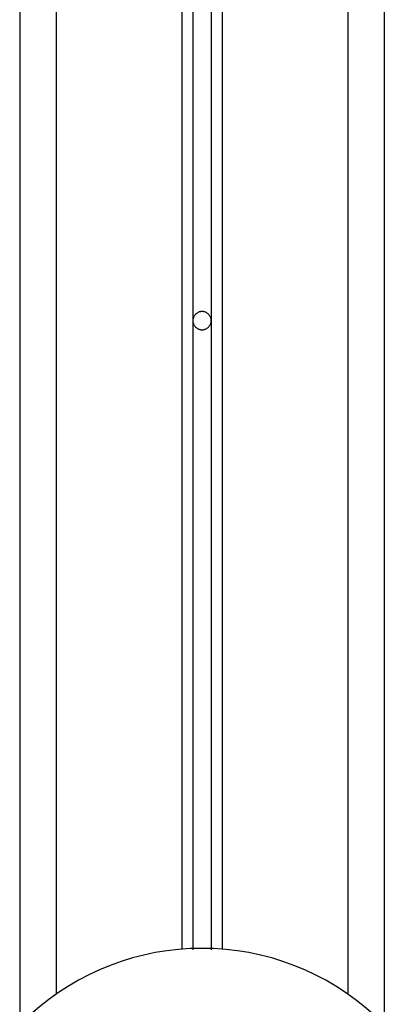
# Model space of a CAD drawing. Extents: x -74.1 to -15.2, y -121.5 to -90.6.
# Drawn here: x -24.9 to -23.9, y -99.6 to -96.9 of the extents above; entities that cross this region are included whole.
import ezdxf

# ---------------------------------------------------------------- set-up
doc = ezdxf.new("R2010")
doc.units = 0
doc.layers.get('0').update_dxf_attribs({"linetype": 'CONTINUOUS'})

msp = doc.modelspace()

# ---------------------------------------------------------------- linework, layer by layer
at = {"color": 0}
for points in [[(-23.9505, -92.8162), (-23.9505, -99.5246)], [(-23.9505, -92.8162), (-23.9505, -99.5246)], [(-23.9505, -92.8162), (-23.9505, -99.5246)], [(-23.9505, -92.8162), (-23.9505, -99.5246)], [(-23.9505, -92.8162), (-23.9505, -99.5246)], [(-23.9505, -92.8162), (-23.9505, -99.5246)], [(-23.9505, -92.8162), (-23.9505, -99.5246)], [(-23.9505, -92.8162), (-23.9505, -99.5246)], [(-23.9505, -92.8162), (-23.9505, -99.5246)], [(-23.9505, -92.8162), (-23.9505, -99.5246)], [(-23.9505, -92.8162), (-23.9505, -99.5246)], [(-23.9505, -92.8162), (-23.9505, -99.5246)], [(-23.9505, -92.8162), (-23.9505, -99.5246)], [(-23.9505, -92.8162), (-23.9505, -99.5246)], [(-23.9505, -92.8162), (-23.9505, -99.5246)], [(-23.9505, -92.8162), (-23.9505, -99.5246)], [(-23.9505, -92.8162), (-23.9505, -99.5246)], [(-23.9505, -92.8162), (-23.9505, -99.5246)], [(-23.9505, -92.8162), (-23.9505, -99.5246)], [(-23.9505, -92.8162), (-23.9505, -99.5246)], [(-23.9505, -92.8162), (-23.9505, -99.5246)], [(-23.8505, -92.8162), (-23.8505, -99.6123)], [(-23.8505, -92.8162), (-23.8505, -99.6123)], [(-23.8505, -92.8162), (-23.8505, -99.6123)], [(-23.8505, -92.8162), (-23.8505, -99.6123)], [(-23.8505, -92.8162), (-23.8505, -99.6123)], [(-23.8505, -92.8162), (-23.8505, -99.6123)], [(-23.8505, -92.8162), (-23.8505, -99.6123)], [(-23.8505, -92.8162), (-23.8505, -99.6123)], [(-23.8505, -92.8162), (-23.8505, -99.6123)], [(-23.8505, -92.8162), (-23.8505, -99.6123)], [(-23.8505, -92.8162), (-23.8505, -99.6123)], [(-23.8505, -92.8162), (-23.8505, -99.6123)], [(-23.8505, -92.8162), (-23.8505, -99.6123)], [(-23.8505, -92.8162), (-23.8505, -99.6123)], [(-23.8505, -92.8162), (-23.8505, -99.6123)], [(-23.8505, -92.8162), (-23.8505, -99.6123)], [(-23.8505, -92.8162), (-23.8505, -99.6123)], [(-23.8505, -92.8162), (-23.8505, -99.6123)], [(-23.8505, -92.8162), (-23.8505, -99.6123)], [(-23.8505, -92.8162), (-23.8505, -99.6123)], [(-23.8505, -92.8162), (-23.8505, -99.6123)], [(-24.8505, -93.9976), (-24.8505, -99.6123)], [(-24.8505, -93.9976), (-24.8505, -99.6123)], [(-24.8505, -93.9976), (-24.8505, -99.6123)], [(-24.8505, -93.9976), (-24.8505, -99.6123)], [(-24.8505, -93.9976), (-24.8505, -99.6123)], [(-24.8505, -93.9976), (-24.8505, -99.6123)], [(-24.8505, -93.9976), (-24.8505, -99.6123)], [(-24.8505, -93.9976), (-24.8505, -99.6123)], [(-24.8505, -93.9976), (-24.8505, -99.6123)], [(-24.8505, -93.9976), (-24.8505, -99.6123)], [(-24.8505, -93.9976), (-24.8505, -99.6123)], [(-24.8505, -93.9976), (-24.8505, -99.6123)], [(-24.8505, -93.9976), (-24.8505, -99.6123)], [(-24.8505, -93.9976), (-24.8505, -99.6123)], [(-24.8505, -93.9976), (-24.8505, -99.6123)], [(-24.8505, -93.9976), (-24.8505, -99.6123)], [(-24.8505, -93.9976), (-24.8505, -99.6123)], [(-24.8505, -93.9976), (-24.8505, -99.6123)], [(-24.8505, -93.9976), (-24.8505, -99.6123)], [(-24.8505, -93.9976), (-24.8505, -99.6123)], [(-24.8505, -93.9976), (-24.8505, -99.6123)], [(-24.7505, -93.9976), (-24.7505, -99.5246)], [(-24.7505, -93.9976), (-24.7505, -99.5246)], [(-24.7505, -93.9976), (-24.7505, -99.5246)], [(-24.7505, -93.9976), (-24.7505, -99.5246)], [(-24.7505, -93.9976), (-24.7505, -99.5246)], [(-24.7505, -93.9976), (-24.7505, -99.5246)], [(-24.7505, -93.9976), (-24.7505, -99.5246)], [(-24.7505, -93.9976), (-24.7505, -99.5246)], [(-24.7505, -93.9976), (-24.7505, -99.5246)], [(-24.7505, -93.9976), (-24.7505, -99.5246)], [(-24.7505, -93.9976), (-24.7505, -99.5246)], [(-24.7505, -93.9976), (-24.7505, -99.5246)], [(-24.7505, -93.9976), (-24.7505, -99.5246)], [(-24.7505, -93.9976), (-24.7505, -99.5246)], [(-24.7505, -93.9976), (-24.7505, -99.5246)], [(-24.7505, -93.9976), (-24.7505, -99.5246)], [(-24.7505, -93.9976), (-24.7505, -99.5246)], [(-24.7505, -93.9976), (-24.7505, -99.5246)], [(-24.7505, -93.9976), (-24.7505, -99.5246)], [(-24.7505, -93.9976), (-24.7505, -99.5246)], [(-24.7505, -93.9976), (-24.7505, -99.5246)], [(-24.4055, -94.3291), (-24.4055, -99.4012)], [(-24.4055, -94.3291), (-24.4055, -99.4012)], [(-24.4055, -94.3291), (-24.4055, -99.4012)], [(-24.4055, -94.3291), (-24.4055, -99.4012)], [(-24.4055, -94.3291), (-24.4055, -99.4012)], [(-24.4055, -94.3291), (-24.4055, -99.4012)], [(-24.4055, -94.3291), (-24.4055, -99.4012)], [(-24.4055, -94.3291), (-24.4055, -99.4012)], [(-24.4055, -94.3291), (-24.4055, -99.4012)], [(-24.4055, -94.3291), (-24.4055, -99.4012)], [(-24.4055, -94.3291), (-24.4055, -99.4012)], [(-24.4055, -94.3291), (-24.4055, -99.4012)], [(-24.4055, -94.3291), (-24.4055, -99.4012)], [(-24.4055, -94.3291), (-24.4055, -99.4012)], [(-24.4055, -94.3291), (-24.4055, -99.4012)], [(-24.4055, -94.3291), (-24.4055, -99.4012)], [(-24.4055, -94.3291), (-24.4055, -99.4012)], [(-24.4055, -94.3291), (-24.4055, -99.4012)], [(-24.4055, -94.3291), (-24.4055, -99.4012)], [(-24.4055, -94.3291), (-24.4055, -99.4012)], [(-24.4055, -94.3291), (-24.4055, -99.4012)], [(-24.2955, -94.3291), (-24.2955, -99.4012)], [(-24.2955, -94.3291), (-24.2955, -99.4012)], [(-24.2955, -94.3291), (-24.2955, -99.4012)], [(-24.2955, -94.3291), (-24.2955, -99.4012)], [(-24.2955, -94.3291), (-24.2955, -99.4012)], [(-24.2955, -94.3291), (-24.2955, -99.4012)], [(-24.2955, -94.3291), (-24.2955, -99.4012)], [(-24.2955, -94.3291), (-24.2955, -99.4012)], [(-24.2955, -94.3291), (-24.2955, -99.4012)], [(-24.2955, -94.3291), (-24.2955, -99.4012)], [(-24.2955, -94.3291), (-24.2955, -99.4012)], [(-24.2955, -94.3291), (-24.2955, -99.4012)], [(-24.2955, -94.3291), (-24.2955, -99.4012)], [(-24.2955, -94.3291), (-24.2955, -99.4012)], [(-24.2955, -94.3291), (-24.2955, -99.4012)], [(-24.2955, -94.3291), (-24.2955, -99.4012)], [(-24.2955, -94.3291), (-24.2955, -99.4012)], [(-24.2955, -94.3291), (-24.2955, -99.4012)], [(-24.2955, -94.3291), (-24.2955, -99.4012)], [(-24.2955, -94.3291), (-24.2955, -99.4012)], [(-24.2955, -94.3291), (-24.2955, -99.4012)], [(-24.3755, -95.9291), (-24.3755, -97.6791)], [(-24.3755, -95.9291), (-24.3755, -97.6791)], [(-24.3755, -95.9291), (-24.3755, -97.6791)], [(-24.3755, -95.9291), (-24.3755, -97.6791)], [(-24.3755, -95.9291), (-24.3755, -97.6791)], [(-24.3755, -95.9291), (-24.3755, -97.6791)], [(-24.3755, -95.9291), (-24.3755, -97.6791)], [(-24.3755, -95.9291), (-24.3755, -97.6791)], [(-24.3755, -95.9291), (-24.3755, -97.6791)], [(-24.3755, -95.9291), (-24.3755, -97.6791)], [(-24.3755, -95.9291), (-24.3755, -97.6791)], [(-24.3755, -95.9291), (-24.3755, -97.6791)], [(-24.3755, -95.9291), (-24.3755, -97.6791)], [(-24.3755, -95.9291), (-24.3755, -97.6791)], [(-24.3755, -95.9291), (-24.3755, -97.6791)], [(-24.3755, -95.9291), (-24.3755, -97.6791)], [(-24.3755, -95.9291), (-24.3755, -97.6791)], [(-24.3755, -95.9291), (-24.3755, -97.6791)], [(-24.3755, -95.9291), (-24.3755, -97.6791)], [(-24.3755, -95.9291), (-24.3755, -97.6791)], [(-24.3755, -95.9291), (-24.3755, -97.6791)], [(-24.3255, -95.9291), (-24.3255, -97.6791)], [(-24.3255, -95.9291), (-24.3255, -97.6791)], [(-24.3255, -95.9291), (-24.3255, -97.6791)], [(-24.3255, -95.9291), (-24.3255, -97.6791)], [(-24.3255, -95.9291), (-24.3255, -97.6791)], [(-24.3255, -95.9291), (-24.3255, -97.6791)], [(-24.3255, -95.9291), (-24.3255, -97.6791)], [(-24.3255, -95.9291), (-24.3255, -97.6791)], [(-24.3255, -95.9291), (-24.3255, -97.6791)], [(-24.3255, -95.9291), (-24.3255, -97.6791)], [(-24.3255, -95.9291), (-24.3255, -97.6791)], [(-24.3255, -95.9291), (-24.3255, -97.6791)], [(-24.3255, -95.9291), (-24.3255, -97.6791)], [(-24.3255, -95.9291), (-24.3255, -97.6791)], [(-24.3255, -95.9291), (-24.3255, -97.6791)], [(-24.3255, -95.9291), (-24.3255, -97.6791)], [(-24.3255, -95.9291), (-24.3255, -97.6791)], [(-24.3255, -95.9291), (-24.3255, -97.6791)], [(-24.3255, -95.9291), (-24.3255, -97.6791)], [(-24.3255, -95.9291), (-24.3255, -97.6791)], [(-24.3255, -95.9291), (-24.3255, -97.6791)], [(-24.3255, -97.6791), (-24.3255, -97.6791), (-24.3255, -97.6773), (-24.3256, -97.6757), (-24.3258, -97.674), (-24.3262, -97.6725), (-24.3266, -97.6709), (-24.3272, -97.6694), (-24.3278, -97.6679), (-24.3287, -97.6665), (-24.3295, -97.665), (-24.3304, -97.6637), (-24.3314, -97.6625), (-24.3326, -97.6613), (-24.3338, -97.6601), (-24.3351, -97.6591), (-24.3365, -97.6582), (-24.338, -97.6574), (-24.338, -97.6574), (-24.3394, -97.6565), (-24.3409, -97.6557), (-24.3424, -97.6551), (-24.3439, -97.6547), (-24.3454, -97.6543), (-24.3471, -97.6541), (-24.3486, -97.654), (-24.3504, -97.654), (-24.3519, -97.654), (-24.3535, -97.6541), (-24.355, -97.6543), (-24.3568, -97.6547), (-24.3583, -97.6551), (-24.3598, -97.6557), (-24.3613, -97.6565), (-24.363, -97.6574), (-24.363, -97.6574), (-24.3642, -97.6582), (-24.3656, -97.6591), (-24.3668, -97.6601), (-24.3681, -97.6613), (-24.369, -97.6625), (-24.3702, -97.6637), (-24.3711, -97.665), (-24.3721, -97.6665), (-24.3727, -97.6679), (-24.3735, -97.6694), (-24.374, -97.6709), (-24.3746, -97.6725), (-24.3749, -97.674), (-24.3752, -97.6757), (-24.3753, -97.6773), (-24.3755, -97.6791)], [(-24.3755, -97.6791), (-24.3755, -97.6791), (-24.3753, -97.6806), (-24.3752, -97.6822), (-24.3749, -97.6837), (-24.3746, -97.6855), (-24.374, -97.687), (-24.3735, -97.6885), (-24.3727, -97.69), (-24.3721, -97.6915), (-24.3711, -97.6927), (-24.3702, -97.694), (-24.369, -97.6952), (-24.3681, -97.6965), (-24.3668, -97.6975), (-24.3656, -97.6987), (-24.3642, -97.6996), (-24.363, -97.7007), (-24.363, -97.7007), (-24.3613, -97.7013), (-24.3598, -97.7021), (-24.3583, -97.7025), (-24.3568, -97.7031), (-24.355, -97.7034), (-24.3535, -97.7037), (-24.3519, -97.7038), (-24.3504, -97.704), (-24.3486, -97.7038), (-24.3471, -97.7037), (-24.3454, -97.7034), (-24.3439, -97.7031), (-24.3424, -97.7025), (-24.3409, -97.7021), (-24.3394, -97.7013), (-24.338, -97.7007), (-24.338, -97.7007), (-24.3365, -97.6996), (-24.3351, -97.6987), (-24.3338, -97.6975), (-24.3326, -97.6965), (-24.3314, -97.6952), (-24.3304, -97.694), (-24.3295, -97.6927), (-24.3287, -97.6915), (-24.3278, -97.69), (-24.3272, -97.6885), (-24.3266, -97.687), (-24.3262, -97.6855), (-24.3258, -97.6837), (-24.3256, -97.6822), (-24.3255, -97.6806), (-24.3255, -97.6791)], [(-24.3755, -97.6791), (-24.3755, -97.6791)], [(-24.3755, -97.6791), (-24.3755, -97.6791)], [(-24.3755, -97.6791), (-24.3755, -99.4035)], [(-24.3755, -97.6791), (-24.3755, -99.4035)], [(-24.3755, -97.6791), (-24.3755, -99.4035)], [(-24.3755, -97.6791), (-24.3755, -99.4035)], [(-24.3755, -97.6791), (-24.3755, -99.4035)], [(-24.3755, -97.6791), (-24.3755, -99.4035)], [(-24.3755, -97.6791), (-24.3755, -99.4035)], [(-24.3755, -97.6791), (-24.3755, -99.4035)], [(-24.3755, -97.6791), (-24.3755, -99.4035)], [(-24.3755, -97.6791), (-24.3755, -99.4035)], [(-24.3755, -97.6791), (-24.3755, -99.4035)], [(-24.3755, -97.6791), (-24.3755, -99.4035)], [(-24.3755, -97.6791), (-24.3755, -99.4035)], [(-24.3755, -97.6791), (-24.3755, -99.4035)], [(-24.3755, -97.6791), (-24.3755, -99.4035)], [(-24.3755, -97.6791), (-24.3755, -99.4035)], [(-24.3755, -97.6791), (-24.3755, -99.4035)], [(-24.3755, -97.6791), (-24.3755, -99.4035)], [(-24.3755, -97.6791), (-24.3755, -99.4035)], [(-24.3755, -97.6791), (-24.3755, -99.4035)], [(-24.3755, -97.6791), (-24.3755, -99.4035)], [(-24.3255, -97.6791), (-24.3255, -97.6791)], [(-24.3255, -97.6791), (-24.3255, -97.6791)], [(-24.3255, -97.6791), (-24.3255, -99.4035)], [(-24.3255, -97.6791), (-24.3255, -99.4035)], [(-24.3255, -97.6791), (-24.3255, -99.4035)], [(-24.3255, -97.6791), (-24.3255, -99.4035)], [(-24.3255, -97.6791), (-24.3255, -99.4035)], [(-24.3255, -97.6791), (-24.3255, -99.4035)], [(-24.3255, -97.6791), (-24.3255, -99.4035)], [(-24.3255, -97.6791), (-24.3255, -99.4035)], [(-24.3255, -97.6791), (-24.3255, -99.4035)], [(-24.3255, -97.6791), (-24.3255, -99.4035)], [(-24.3255, -97.6791), (-24.3255, -99.4035)], [(-24.3255, -97.6791), (-24.3255, -99.4035)], [(-24.3255, -97.6791), (-24.3255, -99.4035)], [(-24.3255, -97.6791), (-24.3255, -99.4035)], [(-24.3255, -97.6791), (-24.3255, -99.4035)], [(-24.3255, -97.6791), (-24.3255, -99.4035)], [(-24.3255, -97.6791), (-24.3255, -99.4035)], [(-24.3255, -97.6791), (-24.3255, -99.4035)], [(-24.3255, -97.6791), (-24.3255, -99.4035)], [(-24.3255, -97.6791), (-24.3255, -99.4035)], [(-24.3255, -97.6791), (-24.3255, -99.4035)], [(-24.3505, -99.3991), (-24.3505, -99.3991), (-24.3829, -99.3998), (-24.4152, -99.402), (-24.4471, -99.4057), (-24.479, -99.4109), (-24.5103, -99.4174), (-24.5414, -99.4255), (-24.572, -99.435), (-24.6023, -99.4459), (-24.6317, -99.4581), (-24.6608, -99.4716), (-24.6891, -99.4865), (-24.717, -99.5027), (-24.744, -99.5201), (-24.7703, -99.5389), (-24.7958, -99.559), (-24.8205, -99.5803)], [(-24.4055, -99.4012), (-24.4055, -99.4012)], [(-24.3755, -99.4035), (-24.3755, -99.4035)], [(-23.8805, -99.5803), (-23.8805, -99.5803), (-23.9049, -99.559), (-23.9304, -99.5389), (-23.9566, -99.5201), (-23.9837, -99.5027), (-24.0113, -99.4865), (-24.0397, -99.4716), (-24.0688, -99.4581), (-24.0985, -99.4459), (-24.1285, -99.435), (-24.1591, -99.4255), (-24.1901, -99.4174), (-24.2217, -99.4109), (-24.2534, -99.4057), (-24.2855, -99.402), (-24.3178, -99.3998), (-24.3505, -99.3991)], [(-24.3255, -99.4035), (-24.3255, -99.4035)], [(-24.2955, -99.4012), (-24.2955, -99.4012)], [(-24.7505, -99.5246), (-24.7505, -99.5246)], [(-23.9505, -99.5246), (-23.9505, -99.5246)]]:
    msp.add_lwpolyline(points, dxfattribs=at)

doc.saveas('drawing.dxf')
